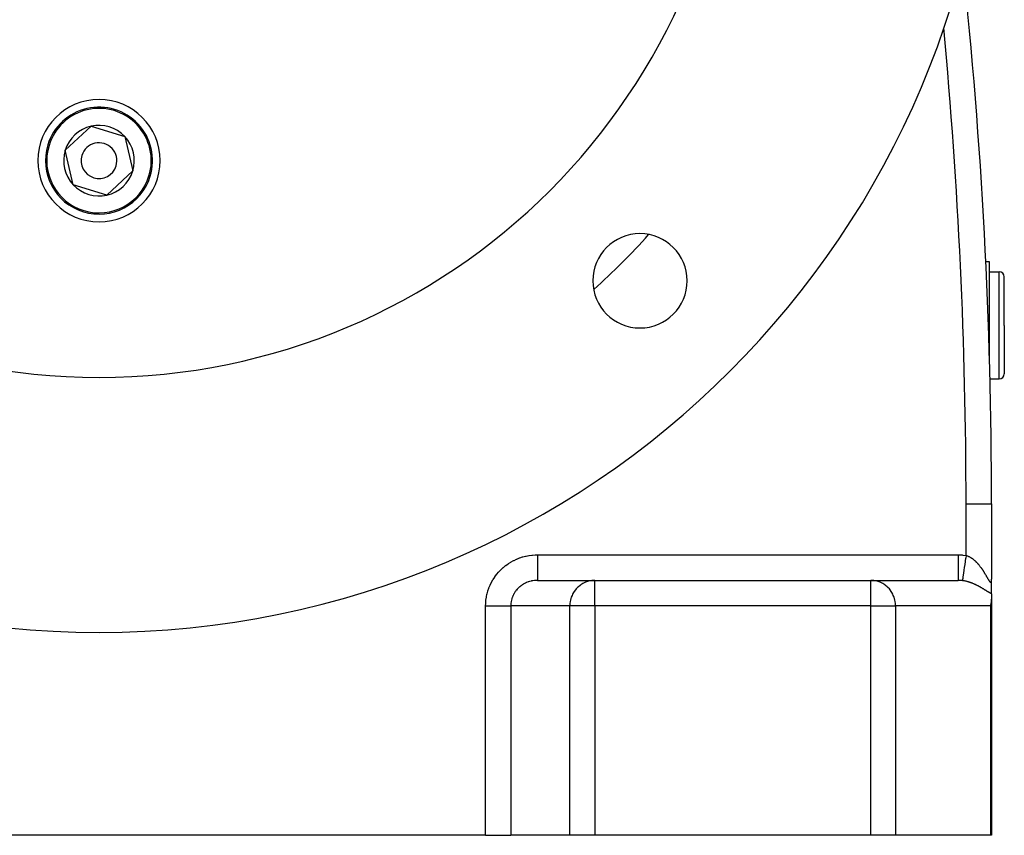
# Model space of a CAD drawing. Extents: x 24 to 1895, y -1133 to 406.
# Drawn here: x 1702 to 1895, y -568 to -409 of the extents above; entities that cross this region are included whole.
import ezdxf

# ---------------------------------------------------------------- set-up
doc = ezdxf.new("R2010")
doc.units = 0
doc.linetypes.add('DASHED', pattern=[11.05, 8.7, -2.35])
doc.layers.get('0').update_dxf_attribs({"linetype": 'CONTINUOUS'})
doc.layers.add('NEVIDI', color=4, linetype='DASHED')

msp = doc.modelspace()

# ---------------------------------------------------------------- linework, layer by layer
at = {"color": 2}
for p, q in [((1710.874426, -434.1154), (1715.941158, -429.390124)), ((1715.941158, -429.390124), (1722.566732, -431.415405)), ((1722.566732, -431.415405), (1724.125574, -438.165962)), ((1712.433268, -440.865956), (1710.874426, -434.1154)), ((1724.125574, -438.165962), (1719.058842, -442.891237)), ((1719.058842, -442.891237), (1712.433268, -440.865956)), ((1891.358046, -455.940681), (1892, -455.940681)), ((1891.358046, -455.940681), (1892, -455.940681)), ((1892, -455.940681), (1892, -474.770065)), ((1892, -457.940681), (1894, -457.940681)), ((1895, -468.440681), (1895, -458.940681)), ((1895, -468.440681), (1895, -458.940681)), ((1895, -468.440681), (1895, -477.940681)), ((1895, -468.440681), (1895, -477.940681)), ((1892.139253, -478.940681), (1894, -478.940681)), ((1892.493332, -503.440681), (1892.5, -503.440681)), ((1892.5, -503.440681), (1892.5, -518.230627)), ((1892.5, -503.440681), (1892.5, -518.230627)), ((1803.458768, -518.440681), (1814.743695, -518.440681)), ((1814.743695, -518.440681), (1868.835125, -518.440681)), ((1814.743695, -518.440681), (1868.835125, -518.440681)), ((1868.835125, -518.440681), (1885.983873, -518.440681)), ((1892.500006, -521.059788), (1892.500004, -518.284038)), ((1892.5, -521.059784), (1892.5, -522.146586)), ((1892.378308, -523.237129), (1892.4275, -522.984822)), ((1892.4275, -522.984822), (1892.469484, -522.687262)), ((1892.469484, -522.687262), (1892.495094, -522.361742)), ((1892.495094, -522.361742), (1892.5, -522.146586)), ((1892.5, -568.440681), (1892.5, -522.146586)), ((1892.5, -522.146586), (1892.5, -568.440681)), ((1892.329629, -523.440681), (1892.378308, -523.237129)), ((1793.304502, -568.440681), (1641.695498, -568.440681)), ((1793.304502, -568.440681), (1798.228541, -568.440681)), ((1809.819656, -568.440681), (1798.228541, -568.440681)), ((1814.743695, -568.440681), (1809.819656, -568.440681)), ((1868.835125, -568.440681), (1814.743695, -568.440681)), ((1873.664754, -568.440681), (1868.835125, -568.440681)), ((1892.329629, -568.440681), (1873.664754, -568.440681)), ((1892.5, -568.440681), (1892.329629, -568.440681))]:
    msp.add_line(p, q, dxfattribs=at)
for centre, radius, start, end in [((1717.5, -353.640681), 175, 180, 360), ((1717.5, -353.640681), 125, 180, 360), ((892.5, -503.440681), 1000, 0, 6.08061), ((1717.5, -436.140681), 12, 0, 180), ((1717.5, -436.140681), 10.5, 343.00285, 163.00285), ((1717.5, -436.140681), 6.928203, 103.00285, 163.00285), ((1717.5, -436.140681), 6.928203, 43.00285, 103.00285), ((1717.5, -436.140681), 6.928203, 343.00285, 43.00285), ((1717.5, -436.140681), 10.5, 163.00285, 343.00285), ((1717.5, -436.140681), 6.928203, 163.00285, 223.00285), ((1717.5, -436.140681), 3.5, 343.00285, 163.00285), ((1717.5, -436.140681), 12, 180, 360), ((1717.5, -436.140681), 3.5, 163.00285, 343.00285), ((1717.5, -436.140681), 6.928203, 283.00285, 343.00285), ((1717.5, -436.140681), 6.928203, 223.00285, 283.00285), ((1823.566017, -459.706698), 9.25, 0, 180), ((1894, -458.940681), 1, 0, 90), ((1823.566017, -459.706698), 9.25, 180, 360), ((1894, -477.940681), 1, 270, 360)]:
    msp.add_arc(centre, radius, start, end, dxfattribs=at)
at = {"layer": 'NEVIDI', "color": 7, "linetype": 'CONTINUOUS'}
for p, q in [((1894, -468.440681), (1894, -457.940681)), ((1894, -478.940681), (1894, -468.440681)), ((1887.5, -513.548495), (1887.5, -503.440681)), ((1887.5, -503.440681), (1892.493332, -503.440681)), ((1801.841226, -513.568366), (1802.382332, -513.496894)), ((1802.382332, -513.496894), (1802.462774, -513.488751)), ((1802.462774, -513.488751), (1803.007451, -513.45038)), ((1803.007451, -513.45038), (1803.088285, -513.447171)), ((1803.088285, -513.447171), (1803.458768, -513.440681)), ((1803.458768, -513.440681), (1885.983873, -513.440681)), ((1803.458768, -513.440681), (1803.458768, -513.722421)), ((1885.983873, -513.440681), (1886.067542, -513.441007)), ((1885.983873, -513.440681), (1885.983873, -513.72253)), ((1886.067542, -513.441007), (1886.743891, -513.467664)), ((1886.743891, -513.467664), (1886.844078, -513.47526)), ((1886.844078, -513.47526), (1887.5, -513.548495)), ((1797.281778, -515.503743), (1797.72387, -515.188285)), ((1797.72387, -515.188285), (1797.790811, -515.143552)), ((1797.790811, -515.143552), (1798.251936, -514.855447)), ((1798.251936, -514.855447), (1798.32159, -514.814843)), ((1798.32159, -514.814843), (1798.7997, -514.555437)), ((1798.7997, -514.555437), (1798.871717, -514.519172)), ((1798.871717, -514.519172), (1799.365335, -514.289237)), ((1799.365335, -514.289237), (1799.439519, -514.2574)), ((1799.439519, -514.2574), (1799.946583, -514.057897)), ((1799.946583, -514.057897), (1800.022574, -514.030649)), ((1800.022574, -514.030649), (1800.541149, -513.862408)), ((1800.541149, -513.862408), (1800.618755, -513.839823)), ((1800.618755, -513.839823), (1801.146835, -513.703406)), ((1801.146835, -513.703406), (1801.225659, -513.685578)), ((1801.225659, -513.685578), (1801.761394, -513.58139)), ((1801.761394, -513.58139), (1801.841226, -513.568366)), ((1803.458768, -513.722421), (1803.458768, -513.835115)), ((1803.458768, -513.835115), (1803.458768, -514.021226)), ((1803.458768, -514.021226), (1803.458768, -514.348535)), ((1803.458768, -514.348535), (1803.458768, -514.495809)), ((1803.458768, -514.495809), (1803.458768, -514.677782)), ((1803.458768, -514.677782), (1803.458768, -514.960196)), ((1803.458768, -514.960196), (1803.458768, -515.137677)), ((1803.458768, -515.137677), (1803.458768, -515.312279)), ((1803.458768, -515.312279), (1803.458768, -515.547751)), ((1885.983873, -513.72253), (1885.983873, -514.021861)), ((1885.983873, -514.021861), (1885.983873, -514.036226)), ((1885.983873, -514.036226), (1885.983873, -514.348614)), ((1885.983873, -514.348614), (1885.983873, -514.679148)), ((1885.983873, -514.679148), (1885.983873, -514.693149)), ((1885.983873, -514.693149), (1885.983873, -514.960256)), ((1885.983873, -514.960256), (1885.983873, -515.314085)), ((1885.983873, -515.314085), (1885.983873, -515.327438)), ((1885.983873, -515.327438), (1885.983873, -515.547724)), ((1887.240898, -515.360418), (1887.161563, -515.915212)), ((1887.242758, -515.347412), (1887.240898, -515.360418)), ((1887.245375, -515.329109), (1887.242758, -515.347412)), ((1887.32883, -514.7455), (1887.245375, -515.329109)), ((1887.33077, -514.731937), (1887.32883, -514.7455)), ((1887.3335, -514.712843), (1887.33077, -514.731937)), ((1887.419706, -514.109997), (1887.3335, -514.712843)), ((1887.421692, -514.096113), (1887.419706, -514.109997)), ((1887.424483, -514.076594), (1887.421692, -514.096113)), ((1887.5, -513.548495), (1887.424483, -514.076594)), ((1887.5, -513.548495), (1887.50506, -513.549945)), ((1887.50506, -513.549945), (1887.517853, -513.553653)), ((1887.517853, -513.553653), (1887.603586, -513.580067)), ((1887.603586, -513.580067), (1887.61629, -513.584213)), ((1887.61629, -513.584213), (1887.701525, -513.613562)), ((1887.701525, -513.613562), (1887.714171, -513.618143)), ((1887.714171, -513.618143), (1887.781767, -513.643626)), ((1887.781767, -513.643626), (1887.798946, -513.650368)), ((1887.798946, -513.650368), (1887.811357, -513.655306)), ((1887.811357, -513.655306), (1887.895695, -513.690342)), ((1887.895695, -513.690342), (1887.908077, -513.695704)), ((1887.908077, -513.695704), (1887.991784, -513.733402)), ((1887.991784, -513.733402), (1888.004216, -513.739217)), ((1888.004216, -513.739217), (1888.087363, -513.779539)), ((1888.087363, -513.779539), (1888.099717, -513.785743)), ((1888.099717, -513.785743), (1888.182461, -513.82871)), ((1888.182461, -513.82871), (1888.194759, -513.835306)), ((1888.194759, -513.835306), (1888.277102, -513.88087)), ((1888.277102, -513.88087), (1888.289288, -513.887819)), ((1888.289288, -513.887819), (1888.371122, -513.935861)), ((1888.371122, -513.935861), (1888.383236, -513.943176)), ((1888.383236, -513.943176), (1888.407878, -513.958218)), ((1888.407878, -513.958218), (1888.464552, -513.993634)), ((1888.464552, -513.993634), (1888.476598, -514.001309)), ((1888.476598, -514.001309), (1888.557327, -514.05408)), ((1888.557327, -514.05408), (1888.569165, -514.062014)), ((1888.569165, -514.062014), (1888.649246, -514.116999)), ((1888.649246, -514.116999), (1888.660969, -514.125241)), ((1888.660969, -514.125241), (1888.740275, -514.182294)), ((1888.740275, -514.182294), (1888.751999, -514.190921)), ((1888.751999, -514.190921), (1888.830349, -514.24985)), ((1888.830349, -514.24985), (1888.841938, -514.258756)), ((1888.841938, -514.258756), (1888.919356, -514.319511)), ((1888.919356, -514.319511), (1888.930704, -514.328602)), ((1888.930704, -514.328602), (1889.007284, -514.391188)), ((1889.007284, -514.391188), (1889.01852, -514.400553)), ((1889.01852, -514.400553), (1889.019643, -514.401492)), ((1889.019643, -514.401492), (1889.094059, -514.464726)), ((1889.094059, -514.464726), (1889.105239, -514.474402)), ((1889.105239, -514.474402), (1889.179907, -514.540225)), ((1889.179907, -514.540225), (1889.190933, -514.550121)), ((1889.190933, -514.550121), (1889.264812, -514.617593)), ((1889.264812, -514.617593), (1889.27561, -514.627625)), ((1889.27561, -514.627625), (1889.348747, -514.696719)), ((1889.348747, -514.696719), (1889.35942, -514.706969)), ((1889.35942, -514.706969), (1889.431711, -514.777518)), ((1889.431711, -514.777518), (1889.442276, -514.787992)), ((1889.442276, -514.787992), (1889.513853, -514.860068)), ((1889.513853, -514.860068), (1889.524318, -514.870768)), ((1889.524318, -514.870768), (1889.595047, -514.944176)), ((1889.595047, -514.944176), (1889.605519, -514.955206)), ((1889.605519, -514.955206), (1889.607069, -514.956842)), ((1889.607069, -514.956842), (1889.675466, -515.029956)), ((1889.675466, -515.029956), (1889.685836, -515.041198)), ((1889.685836, -515.041198), (1889.755091, -515.117331)), ((1889.755091, -515.117331), (1889.765338, -515.128753)), ((1889.765338, -515.128753), (1889.833936, -515.206256)), ((1889.833936, -515.206256), (1889.844071, -515.217862)), ((1889.844071, -515.217862), (1889.911825, -515.296468)), ((1889.911825, -515.296468), (1889.92184, -515.308239)), ((1889.92184, -515.308239), (1889.988661, -515.38778)), ((1889.988661, -515.38778), (1889.998502, -515.399642)), ((1889.998502, -515.399642), (1890.064456, -515.480133)), ((1795.125027, -517.727339), (1795.448851, -517.294491)), ((1795.448851, -517.294491), (1795.499006, -517.231612)), ((1795.499006, -517.231612), (1795.849247, -516.819423)), ((1795.849247, -516.819423), (1795.903056, -516.759932)), ((1795.903056, -516.759932), (1796.278691, -516.36958)), ((1796.278691, -516.36958), (1796.336112, -516.313479)), ((1796.336112, -516.313479), (1796.735356, -515.946772)), ((1796.735356, -515.946772), (1796.796194, -515.894253)), ((1796.796194, -515.894253), (1797.217805, -515.552423)), ((1797.217805, -515.552423), (1797.281778, -515.503743)), ((1803.458768, -517.074466), (1803.458767, -517.297131)), ((1803.458767, -517.297131), (1803.458767, -517.413355)), ((1803.458768, -515.547751), (1803.458769, -515.749174)), ((1803.458769, -516.319609), (1803.458768, -516.4704)), ((1803.458768, -516.4704), (1803.458768, -516.613312)), ((1803.458768, -516.613312), (1803.458768, -516.838606)), ((1803.458768, -516.838606), (1803.458768, -516.97339)), ((1803.458768, -516.97339), (1803.458768, -517.074466)), ((1803.458769, -515.749174), (1803.458769, -515.913386)), ((1803.458769, -515.913386), (1803.458769, -516.101716)), ((1803.458769, -516.101716), (1803.458769, -516.319609)), ((1885.983873, -516.613312), (1885.983872, -516.976215)), ((1885.983872, -516.976215), (1885.983872, -516.986428)), ((1885.983872, -516.986428), (1885.983872, -517.074475)), ((1885.983872, -517.074475), (1885.983872, -517.416244)), ((1885.983873, -515.547724), (1885.983873, -515.915734)), ((1885.983873, -515.915734), (1885.983873, -515.928214)), ((1885.983873, -515.928214), (1885.983873, -516.101687)), ((1885.983873, -516.101687), (1885.983873, -516.472967)), ((1885.983873, -516.472967), (1885.983873, -516.484479)), ((1885.983873, -516.484479), (1885.983873, -516.613312)), ((1887.00909, -516.981456), (1886.949898, -517.39539)), ((1887.010531, -516.971377), (1887.00909, -516.981456)), ((1887.012564, -516.957159), (1887.010531, -516.971377)), ((1887.079656, -516.487987), (1887.012564, -516.957159)), ((1887.081265, -516.47674), (1887.079656, -516.487987)), ((1887.083531, -516.460894), (1887.081265, -516.47674)), ((1887.157348, -515.944685), (1887.083531, -516.460894)), ((1887.159098, -515.932452), (1887.157348, -515.944685)), ((1887.161563, -515.915212), (1887.159098, -515.932452)), ((1890.064456, -515.480133), (1890.074199, -515.49217)), ((1890.074199, -515.49217), (1890.139087, -515.573299)), ((1890.139087, -515.573299), (1890.148689, -515.585448)), ((1890.148689, -515.585448), (1890.16099, -515.601066)), ((1890.16099, -515.601066), (1890.212523, -515.667156)), ((1890.212523, -515.667156), (1890.221952, -515.679365)), ((1890.221952, -515.679365), (1890.284816, -515.761677)), ((1890.284816, -515.761677), (1890.294074, -515.773934)), ((1890.294074, -515.773934), (1890.35593, -515.856721)), ((1890.35593, -515.856721), (1890.365057, -515.869067)), ((1890.365057, -515.869067), (1890.425968, -515.952332)), ((1890.425968, -515.952332), (1890.434956, -515.964745)), ((1890.434956, -515.964745), (1890.494985, -516.048499)), ((1890.494985, -516.048499), (1890.503833, -516.060967)), ((1890.503833, -516.060967), (1890.562924, -516.145054)), ((1890.562924, -516.145054), (1890.571654, -516.157597)), ((1890.571654, -516.157597), (1890.629852, -516.242004)), ((1890.629852, -516.242004), (1890.638446, -516.254584)), ((1890.638446, -516.254584), (1890.672656, -516.30496)), ((1890.672656, -516.30496), (1890.695793, -516.339298)), ((1890.695793, -516.339298), (1890.704166, -516.351779)), ((1890.704166, -516.351779), (1890.760679, -516.436752)), ((1890.760679, -516.436752), (1890.769027, -516.449414)), ((1890.769027, -516.449414), (1890.824635, -516.534471)), ((1890.824635, -516.534471), (1890.832863, -516.547161)), ((1890.832863, -516.547161), (1890.88764, -516.632333)), ((1890.88764, -516.632333), (1890.895735, -516.645019)), ((1890.895735, -516.645019), (1890.949682, -516.73022)), ((1890.949682, -516.73022), (1890.957706, -516.74299)), ((1890.957706, -516.74299), (1891.010826, -516.828139)), ((1891.010826, -516.828139), (1891.018675, -516.840812)), ((1891.018675, -516.840812), (1891.071057, -516.925974)), ((1891.071057, -516.925974), (1891.078798, -516.938644)), ((1891.078798, -516.938644), (1891.130354, -517.023581)), ((1891.130354, -517.023581), (1891.133795, -517.029284)), ((1891.133795, -517.029284), (1891.137936, -517.036151)), ((1891.137936, -517.036151), (1891.188744, -517.120874)), ((1891.188744, -517.120874), (1891.196252, -517.133465)), ((1891.196252, -517.133465), (1891.246285, -517.217813)), ((1891.246285, -517.217813), (1891.253669, -517.230325)), ((1891.253669, -517.230325), (1891.302936, -517.314199)), ((1891.302936, -517.314199), (1891.310216, -517.326648)), ((1891.310216, -517.326648), (1891.358698, -517.409902)), ((1794.199086, -519.33659), (1794.436455, -518.852391)), ((1794.436455, -518.852391), (1794.473856, -518.781754)), ((1794.473856, -518.781754), (1794.741154, -518.312863)), ((1794.741154, -518.312863), (1794.782908, -518.244646)), ((1794.782908, -518.244646), (1795.079067, -517.792914)), ((1795.079067, -517.792914), (1795.125027, -517.727339)), ((1800.522534, -519.302948), (1800.504814, -519.314491)), ((1800.744307, -519.166804), (1800.522534, -519.302948)), ((1800.776814, -519.148092), (1800.744307, -519.166804)), ((1801.025408, -519.014804), (1800.776814, -519.148092)), ((1801.059025, -518.99806), (1801.025408, -519.014804)), ((1801.090467, -518.982666), (1801.059025, -518.99806)), ((1801.315652, -518.87971), (1801.090467, -518.982666)), ((1801.350312, -518.864968), (1801.315652, -518.87971)), ((1801.614141, -518.761978), (1801.350312, -518.864968)), ((1801.649646, -518.749327), (1801.614141, -518.761978)), ((1801.696342, -518.733114), (1801.649646, -518.749327)), ((1801.919622, -518.662103), (1801.696342, -518.733114)), ((1801.955924, -518.651555), (1801.919622, -518.662103)), ((1802.23099, -518.580406), (1801.955924, -518.651555)), ((1802.26792, -518.572014), (1802.23099, -518.580406)), ((1802.33013, -518.558486), (1802.26792, -518.572014)), ((1802.547069, -518.517233), (1802.33013, -518.558486)), ((1802.584454, -518.511041), (1802.547069, -518.517233)), ((1802.866635, -518.472846), (1802.584454, -518.511041)), ((1802.904321, -518.468874), (1802.866635, -518.472846)), ((1802.981858, -518.461529), (1802.904321, -518.468874)), ((1803.188399, -518.447377), (1802.981858, -518.461529)), ((1803.226296, -518.445632), (1803.188399, -518.447377)), ((1803.458768, -518.440681), (1803.226296, -518.445632)), ((1803.458767, -517.413355), (1803.458767, -517.477853)), ((1803.458767, -517.477853), (1803.458767, -517.686719)), ((1803.458767, -517.686719), (1803.458767, -517.782478)), ((1803.458767, -517.782478), (1803.458767, -517.817011)), ((1803.458767, -517.817011), (1803.458768, -518.000715)), ((1803.458768, -518.000715), (1803.458768, -518.074189)), ((1803.458768, -518.074189), (1803.458768, -518.086579)), ((1803.458768, -518.086579), (1803.458768, -518.233345)), ((1803.458768, -518.233345), (1803.458768, -518.282231)), ((1803.458768, -518.282231), (1803.458768, -518.283289)), ((1803.458768, -518.283289), (1803.458768, -518.380457)), ((1803.458768, -518.380457), (1803.458768, -518.400897)), ((1803.458768, -518.400897), (1803.458768, -518.405941)), ((1803.458768, -518.405941), (1803.458768, -518.439502)), ((1811.97925, -519.30302), (1811.812179, -519.42334)), ((1812.33909, -519.077413), (1811.97925, -519.30302)), ((1812.514109, -518.98261), (1812.33909, -519.077413)), ((1812.905207, -518.802268), (1812.514109, -518.98261)), ((1813.08443, -518.733108), (1812.905207, -518.802268)), ((1813.501191, -518.60248), (1813.08443, -518.733108)), ((1813.681143, -518.55848), (1813.501191, -518.60248)), ((1814.117337, -518.481298), (1813.681143, -518.55848)), ((1814.294755, -518.461505), (1814.117337, -518.481298)), ((1814.743695, -518.440681), (1814.294755, -518.461505)), ((1814.743695, -523.440681), (1814.743695, -518.440681)), ((1869.275457, -518.461505), (1868.835125, -518.440681)), ((1868.835125, -523.440681), (1868.835125, -518.440681)), ((1869.449474, -518.481298), (1869.275457, -518.461505)), ((1869.877304, -518.55848), (1869.449474, -518.481298)), ((1870.053806, -518.60248), (1869.877304, -518.55848)), ((1870.462576, -518.733108), (1870.053806, -518.60248)), ((1870.638362, -518.802268), (1870.462576, -518.733108)), ((1871.021962, -518.98261), (1870.638362, -518.802268)), ((1871.193625, -519.077413), (1871.021962, -518.98261)), ((1871.546567, -519.30302), (1871.193625, -519.077413)), ((1871.710434, -519.42334), (1871.546567, -519.30302)), ((1885.983872, -517.416244), (1885.983872, -517.424995)), ((1885.983872, -517.424995), (1885.983872, -517.477844)), ((1885.983872, -517.477844), (1885.983872, -517.785097)), ((1885.983872, -517.785097), (1885.983872, -517.792237)), ((1885.983872, -517.792237), (1885.983872, -517.817007)), ((1885.983872, -517.817007), (1885.983872, -518.07645)), ((1885.983872, -518.07645), (1885.983872, -518.081848)), ((1885.983872, -518.081848), (1885.983872, -518.086576)), ((1885.983872, -518.086576), (1885.983874, -518.282249)), ((1885.983874, -518.282249), (1885.983874, -518.284861)), ((1885.983874, -518.284861), (1885.983874, -518.288424)), ((1885.983874, -518.288424), (1885.983877, -518.400902)), ((1885.983877, -518.400902), (1885.983877, -518.406771)), ((1885.983877, -518.406771), (1885.983877, -518.408431)), ((1885.983877, -518.408431), (1885.983882, -518.440681)), ((1886.335907, -518.450853), (1885.983882, -518.440681)), ((1886.389395, -518.454182), (1886.335907, -518.450853)), ((1886.487378, -518.461506), (1886.389395, -518.454182)), ((1886.748531, -518.488831), (1886.487378, -518.461506)), ((1886.79272, -518.494588), (1886.748531, -518.488831)), ((1886.800331, -518.44136), (1886.79272, -518.494588)), ((1886.798118, -518.495315), (1886.792723, -518.494589)), ((1886.890078, -518.50838), (1886.798118, -518.495315)), ((1886.800635, -518.439231), (1886.800331, -518.44136)), ((1886.801071, -518.436185), (1886.800635, -518.439231)), ((1886.820201, -518.302393), (1886.801071, -518.436185)), ((1886.82076, -518.298484), (1886.820201, -518.302393)), ((1886.82156, -518.292893), (1886.82076, -518.298484)), ((1886.851632, -518.082587), (1886.82156, -518.292893)), ((1886.852433, -518.076986), (1886.851632, -518.082587)), ((1886.853568, -518.069042), (1886.852433, -518.076986)), ((1886.894111, -517.785514), (1886.853568, -518.069042)), ((1886.903574, -518.510407), (1886.890078, -518.50838)), ((1886.89514, -517.778319), (1886.894111, -517.785514)), ((1886.896637, -517.767852), (1886.89514, -517.778319)), ((1886.946884, -517.416465), (1886.896637, -517.767852)), ((1886.995294, -518.52492), (1886.903574, -518.510407)), ((1886.948136, -517.407712), (1886.946884, -517.416465)), ((1886.949898, -517.39539), (1886.948136, -517.407712)), ((1887.0088, -518.527164), (1886.995294, -518.52492)), ((1887.100406, -518.543109), (1887.0088, -518.527164)), ((1887.113873, -518.545558), (1887.100406, -518.543109)), ((1887.182677, -518.558487), (1887.113873, -518.545558)), ((1887.205353, -518.562899), (1887.182677, -518.558487)), ((1887.218796, -518.56555), (1887.205353, -518.562899)), ((1887.310165, -518.584258), (1887.218796, -518.56555)), ((1887.323574, -518.587104), (1887.310165, -518.584258)), ((1887.414807, -518.60714), (1887.323574, -518.587104)), ((1887.42821, -518.610182), (1887.414807, -518.60714)), ((1887.519327, -518.631524), (1887.42821, -518.610182)), ((1887.532711, -518.634756), (1887.519327, -518.631524)), ((1887.623697, -518.657378), (1887.532711, -518.634756)), ((1887.637081, -518.660801), (1887.623697, -518.657378)), ((1887.727975, -518.684691), (1887.637081, -518.660801)), ((1887.741325, -518.688293), (1887.727975, -518.684691)), ((1887.832035, -518.713401), (1887.741325, -518.688293)), ((1887.845391, -518.71719), (1887.832035, -518.713401)), ((1887.900558, -518.73309), (1887.845391, -518.71719)), ((1887.936115, -518.74355), (1887.900558, -518.73309)), ((1887.949433, -518.747509), (1887.936115, -518.74355)), ((1888.039631, -518.774935), (1887.949433, -518.747509)), ((1888.052829, -518.779036), (1888.039631, -518.774935)), ((1888.14237, -518.807452), (1888.052829, -518.779036)), ((1888.155474, -518.811697), (1888.14237, -518.807452)), ((1888.244346, -518.841062), (1888.155474, -518.811697)), ((1888.257377, -518.845452), (1888.244346, -518.841062)), ((1888.3456, -518.875734), (1888.257377, -518.845452)), ((1888.358497, -518.880242), (1888.3456, -518.875734)), ((1888.446158, -518.911433), (1888.358497, -518.880242)), ((1888.458985, -518.916076), (1888.446158, -518.911433)), ((1888.545963, -518.948096), (1888.458985, -518.916076)), ((1888.558714, -518.952868), (1888.545963, -518.948096)), ((1888.63709, -518.982634), (1888.558714, -518.952868)), ((1888.64504, -518.985695), (1888.63709, -518.982634)), ((1888.657685, -518.990579), (1888.64504, -518.985695)), ((1888.743419, -519.024204), (1888.657685, -518.990579)), ((1888.756141, -519.029269), (1888.743419, -519.024204)), ((1888.841332, -519.063683), (1888.756141, -519.029269)), ((1888.853926, -519.068844), (1888.841332, -519.063683)), ((1888.938411, -519.103951), (1888.853926, -519.068844)), ((1888.950971, -519.109241), (1888.938411, -519.103951)), ((1889.034968, -519.1451), (1888.950971, -519.109241)), ((1889.047454, -519.150501), (1889.034968, -519.1451)), ((1889.130961, -519.187086), (1889.047454, -519.150501)), ((1889.143336, -519.192576), (1889.130961, -519.187086)), ((1889.226296, -519.229838), (1889.143336, -519.192576)), ((1889.238629, -519.235444), (1889.226296, -519.229838)), ((1889.321189, -519.273423), (1889.238629, -519.235444)), ((1889.333313, -519.279065), (1889.321189, -519.273423)), ((1889.384362, -519.303005), (1889.333313, -519.279065)), ((1889.415315, -519.317662), (1889.384362, -519.303005)), ((1891.358698, -517.409902), (1891.365838, -517.422211)), ((1891.365838, -517.422211), (1891.413555, -517.504766)), ((1891.413555, -517.504766), (1891.420595, -517.516986)), ((1891.420595, -517.516986), (1891.467423, -517.598506)), ((1891.467423, -517.598506), (1891.474322, -517.610547)), ((1891.474322, -517.610547), (1891.520244, -517.690878)), ((1891.520244, -517.690878), (1891.526989, -517.702698)), ((1891.526989, -517.702698), (1891.537113, -517.720451)), ((1891.537113, -517.720451), (1891.571928, -517.781562)), ((1891.571928, -517.781562), (1891.578543, -517.793181)), ((1891.578543, -517.793181), (1891.622493, -517.870377)), ((1891.622493, -517.870377), (1891.628961, -517.881734)), ((1891.628961, -517.881734), (1891.671963, -517.957144)), ((1891.671963, -517.957144), (1891.678302, -517.968243)), ((1891.678302, -517.968243), (1891.720423, -518.0418)), ((1891.720423, -518.0418), (1891.726586, -518.052531)), ((1891.726586, -518.052531), (1891.767779, -518.123955)), ((1891.767779, -518.123955), (1891.773843, -518.134421)), ((1891.773843, -518.134421), (1891.814066, -518.203438)), ((1891.814066, -518.203438), (1891.819989, -518.213535)), ((1891.819989, -518.213535), (1891.859295, -518.279994)), ((1891.859295, -518.279994), (1891.865077, -518.289681)), ((1891.865077, -518.289681), (1891.876349, -518.308491)), ((1891.876349, -518.308491), (1891.903474, -518.353317)), ((1891.903474, -518.353317), (1891.909123, -518.362569)), ((1891.909123, -518.362569), (1891.946654, -518.423182)), ((1891.946654, -518.423182), (1891.952178, -518.431969)), ((1891.952178, -518.431969), (1891.988739, -518.489119)), ((1891.988739, -518.489119), (1891.994109, -518.497354)), ((1891.994109, -518.497354), (1892.029624, -518.550649)), ((1892.029624, -518.550649), (1892.03482, -518.558264)), ((1892.03482, -518.558264), (1892.069189, -518.60727)), ((1892.069189, -518.60727), (1892.074219, -518.614228)), ((1892.074219, -518.614228), (1892.107352, -518.658517)), ((1892.107352, -518.658517), (1892.112191, -518.664741)), ((1892.112191, -518.664741), (1892.144033, -518.703926)), ((1892.144033, -518.703926), (1892.145901, -518.706121)), ((1892.145901, -518.706121), (1892.148641, -518.70932)), ((1892.148641, -518.70932), (1892.179047, -518.742953)), ((1892.179047, -518.742953), (1892.183472, -518.747542)), ((1892.183472, -518.747542), (1892.212508, -518.77549)), ((1892.212508, -518.77549), (1892.216722, -518.77921)), ((1892.216722, -518.77921), (1892.244363, -518.801232)), ((1892.244363, -518.801232), (1892.24833, -518.804028)), ((1892.24833, -518.804028), (1892.274577, -518.819907)), ((1892.274577, -518.819907), (1892.278356, -518.82179)), ((1892.278356, -518.82179), (1892.303177, -518.83127)), ((1892.303177, -518.83127), (1892.306708, -518.832178)), ((1892.306708, -518.832178), (1892.329934, -518.835009)), ((1892.329934, -518.835009), (1892.333255, -518.83493)), ((1892.333255, -518.83493), (1892.341595, -518.834148)), ((1892.341595, -518.834148), (1892.354766, -518.83107)), ((1892.354766, -518.83107), (1892.357815, -518.83001)), ((1892.357815, -518.83001), (1892.377513, -518.819588)), ((1892.377513, -518.819588), (1892.380273, -518.817585)), ((1892.380273, -518.817585), (1892.39819, -518.800796)), ((1892.39819, -518.800796), (1892.400721, -518.79784)), ((1892.400721, -518.79784), (1892.416891, -518.77492)), ((1892.416891, -518.77492), (1892.419146, -518.771107)), ((1892.419146, -518.771107), (1892.433651, -518.74221)), ((1892.433651, -518.74221), (1892.435653, -518.737554)), ((1892.435653, -518.737554), (1892.44847, -518.703007)), ((1892.44847, -518.703007), (1892.450233, -518.69752)), ((1892.450233, -518.69752), (1892.460242, -518.662137)), ((1892.460242, -518.662137), (1892.461404, -518.657492)), ((1892.461404, -518.657492), (1892.462922, -518.651233)), ((1892.462922, -518.651233), (1892.472426, -518.606124)), ((1892.472426, -518.606124), (1892.47371, -518.599091)), ((1892.47371, -518.599091), (1892.481543, -518.54939)), ((1892.481543, -518.54939), (1892.482587, -518.541666)), ((1892.482587, -518.541666), (1892.488772, -518.487841)), ((1892.488772, -518.487841), (1892.489572, -518.479544)), ((1892.489572, -518.479544), (1892.494167, -518.421899)), ((1892.494167, -518.421899), (1892.494734, -518.413061)), ((1892.494734, -518.413061), (1892.497782, -518.35198)), ((1892.497782, -518.35198), (1892.498123, -518.342651)), ((1892.498123, -518.342651), (1892.499675, -518.278331)), ((1892.499675, -518.278331), (1892.499796, -518.268528)), ((1892.499796, -518.268528), (1892.5, -518.230627)), ((1793.461314, -521.690243), (1793.571299, -521.163864)), ((1793.571299, -521.163864), (1793.590092, -521.086114)), ((1793.590092, -521.086114), (1793.732764, -520.567306)), ((1793.732764, -520.567306), (1793.756302, -520.4911)), ((1793.756302, -520.4911), (1793.931304, -519.981675)), ((1793.931304, -519.981675), (1793.959582, -519.907051)), ((1793.959582, -519.907051), (1794.166188, -519.409345)), ((1794.166188, -519.409345), (1794.199086, -519.33659)), ((1798.794321, -521.178814), (1798.672378, -521.425005)), ((1798.795386, -521.176807), (1798.794321, -521.178814)), ((1798.811606, -521.14653), (1798.795386, -521.176807)), ((1798.949188, -520.907992), (1798.811606, -521.14653)), ((1798.968519, -520.876792), (1798.949188, -520.907992)), ((1799.121222, -520.646829), (1798.968519, -520.876792)), ((1799.130601, -520.633569), (1799.121222, -520.646829)), ((1799.142534, -520.616827), (1799.130601, -520.633569)), ((1799.309841, -520.396286), (1799.142534, -520.616827)), ((1799.333052, -520.367596), (1799.309841, -520.396286)), ((1799.514261, -520.157339), (1799.333052, -520.367596)), ((1799.534604, -520.135133), (1799.514261, -520.157339)), ((1799.539278, -520.130069), (1799.534604, -520.135133)), ((1799.733702, -519.930893), (1799.539278, -520.130069)), ((1799.760428, -519.905157), (1799.733702, -519.930893)), ((1799.967408, -519.717806), (1799.760428, -519.905157)), ((1799.995689, -519.693746), (1799.967408, -519.717806)), ((1800.000982, -519.689281), (1799.995689, -519.693746)), ((1800.214292, -519.519006), (1800.000982, -519.689281)), ((1800.244133, -519.49661), (1800.214292, -519.519006)), ((1800.473542, -519.335113), (1800.244133, -519.49661)), ((1800.504814, -519.314491), (1800.473542, -519.335113)), ((1810.353352, -521.1767), (1810.253449, -521.388652)), ((1810.546986, -520.825332), (1810.353352, -521.1767)), ((1810.668894, -520.63359), (1810.546986, -520.825332)), ((1810.908707, -520.304504), (1810.668894, -520.63359)), ((1811.049246, -520.135127), (1810.908707, -520.304504)), ((1811.332734, -519.834629), (1811.049246, -520.135127)), ((1811.488359, -519.689239), (1811.332734, -519.834629)), ((1811.812179, -519.42334), (1811.488359, -519.689239)), ((1872.028045, -519.689239), (1871.710434, -519.42334)), ((1872.180686, -519.834629), (1872.028045, -519.689239)), ((1872.458739, -520.135127), (1872.180686, -519.834629)), ((1872.596584, -520.304504), (1872.458739, -520.135127)), ((1872.831799, -520.63359), (1872.596584, -520.304504)), ((1872.951369, -520.825332), (1872.831799, -520.63359)), ((1873.14129, -521.1767), (1872.951369, -520.825332)), ((1873.239278, -521.388652), (1873.14129, -521.1767)), ((1889.427497, -519.323461), (1889.415315, -519.317662)), ((1889.508979, -519.362667), (1889.427497, -519.323461)), ((1889.521094, -519.368559), (1889.508979, -519.362667)), ((1889.601972, -519.408308), (1889.521094, -519.368559)), ((1889.613975, -519.414267), (1889.601972, -519.408308)), ((1889.694054, -519.454428), (1889.613975, -519.414267)), ((1889.705937, -519.460446), (1889.694054, -519.454428)), ((1889.785123, -519.500937), (1889.705937, -519.460446)), ((1889.796873, -519.507002), (1889.785123, -519.500937)), ((1889.875229, -519.547818), (1889.796873, -519.507002)), ((1889.886818, -519.553909), (1889.875229, -519.547818)), ((1889.96431, -519.594995), (1889.886818, -519.553909)), ((1889.975814, -519.601147), (1889.96431, -519.594995)), ((1890.052503, -519.6425), (1889.975814, -519.601147)), ((1890.063888, -519.64869), (1890.052503, -519.6425)), ((1890.138007, -519.689299), (1890.063888, -519.64869)), ((1890.13981, -519.690293), (1890.138007, -519.689299)), ((1890.151064, -519.696508), (1890.13981, -519.690293)), ((1890.226208, -519.738321), (1890.151064, -519.696508)), ((1890.237363, -519.744574), (1890.226208, -519.738321)), ((1890.311871, -519.78664), (1890.237363, -519.744574)), ((1890.322826, -519.792868), (1890.311871, -519.78664)), ((1890.396487, -519.835031), (1890.322826, -519.792868)), ((1890.407423, -519.841333), (1890.396487, -519.835031)), ((1890.480393, -519.883646), (1890.407423, -519.841333)), ((1890.491227, -519.889968), (1890.480393, -519.883646)), ((1890.563598, -519.932449), (1890.491227, -519.889968)), ((1890.574216, -519.938718), (1890.563598, -519.932449)), ((1890.645866, -519.981257), (1890.574216, -519.938718)), ((1890.656486, -519.987596), (1890.645866, -519.981257)), ((1890.72744, -520.030165), (1890.656486, -519.987596)), ((1890.737977, -520.036518), (1890.72744, -520.030165)), ((1890.808301, -520.079114), (1890.737977, -520.036518)), ((1890.818735, -520.085462), (1890.808301, -520.079114)), ((1890.888425, -520.128043), (1890.818735, -520.085462)), ((1890.898777, -520.134393), (1890.888425, -520.128043)), ((1890.900002, -520.135145), (1890.898777, -520.134393)), ((1890.967861, -520.176933), (1890.900002, -520.135145)), ((1890.978123, -520.183274), (1890.967861, -520.176933)), ((1891.04662, -520.225736), (1890.978123, -520.183274)), ((1891.056789, -520.232058), (1891.04662, -520.225736)), ((1891.124707, -520.274392), (1891.056789, -520.232058)), ((1891.134797, -520.280696), (1891.124707, -520.274392)), ((1891.202156, -520.322861), (1891.134797, -520.280696)), ((1891.212165, -520.329137), (1891.202156, -520.322861)), ((1891.278994, -520.371097), (1891.212165, -520.329137)), ((1891.288912, -520.377331), (1891.278994, -520.371097)), ((1891.355205, -520.419027), (1891.288912, -520.377331)), ((1891.365064, -520.425229), (1891.355205, -520.419027)), ((1891.43094, -520.466666), (1891.365064, -520.425229)), ((1891.440591, -520.472734), (1891.43094, -520.466666)), ((1891.505669, -520.5136), (1891.440591, -520.472734)), ((1891.515316, -520.519649), (1891.505669, -520.5136)), ((1891.579693, -520.559932), (1891.515316, -520.519649)), ((1891.589117, -520.565814), (1891.579693, -520.559932)), ((1891.652687, -520.605363), (1891.589117, -520.565814)), ((1891.66198, -520.611123), (1891.652687, -520.605363)), ((1891.698812, -520.63389), (1891.66198, -520.611123)), ((1891.72487, -520.649931), (1891.698812, -520.63389)), ((1891.734079, -520.655585), (1891.72487, -520.649931)), ((1891.796182, -520.6935), (1891.734079, -520.655585)), ((1891.805276, -520.699016), (1891.796182, -520.6935)), ((1891.866605, -520.73594), (1891.805276, -520.699016)), ((1891.875663, -520.741349), (1891.866605, -520.73594)), ((1891.936302, -520.777217), (1891.875663, -520.741349)), ((1891.945202, -520.782428), (1891.936302, -520.777217)), ((1892.005175, -520.817138), (1891.945202, -520.782428)), ((1892.013962, -520.822162), (1892.005175, -520.817138)), ((1892.073265, -520.855598), (1892.013962, -520.822162)), ((1892.081956, -520.860426), (1892.073265, -520.855598)), ((1892.140573, -520.892457), (1892.081956, -520.860426)), ((1892.149173, -520.897073), (1892.140573, -520.892457)), ((1892.207151, -520.927573), (1892.149173, -520.897073)), ((1892.215651, -520.931949), (1892.207151, -520.927573)), ((1892.272992, -520.960762), (1892.215651, -520.931949)), ((1892.281401, -520.964878), (1892.272992, -520.960762)), ((1892.338117, -520.991844), (1892.281401, -520.964878)), ((1892.346434, -520.995675), (1892.338117, -520.991844)), ((1892.40234, -521.020541), (1892.346434, -520.995675)), ((1892.410494, -521.024032), (1892.40234, -521.020541)), ((1892.465249, -521.046487), (1892.410494, -521.024032)), ((1892.473235, -521.049612), (1892.465249, -521.046487)), ((1892.500006, -521.059788), (1892.473235, -521.049612)), ((1793.304502, -523.440681), (1793.314323, -522.996102)), ((1793.314323, -522.996102), (1793.318231, -522.916556)), ((1793.318231, -522.916556), (1793.361578, -522.380455)), ((1793.361578, -522.380455), (1793.370496, -522.301281)), ((1793.370496, -522.301281), (1793.447401, -521.769035)), ((1793.447401, -521.769035), (1793.461314, -521.690243)), ((1798.250345, -522.984803), (1798.233719, -523.218447)), ((1798.254145, -522.946733), (1798.250345, -522.984803)), ((1798.25803, -522.910654), (1798.254145, -522.946733)), ((1798.295932, -522.640658), (1798.25803, -522.910654)), ((1798.302135, -522.60488), (1798.295932, -522.640658)), ((1798.351754, -522.361791), (1798.302135, -522.60488)), ((1798.357403, -522.337643), (1798.351754, -522.361791)), ((1798.365909, -522.302297), (1798.357403, -522.337643)), ((1798.438346, -522.038791), (1798.365909, -522.302297)), ((1798.449118, -522.004008), (1798.438346, -522.038791)), ((1798.534431, -521.755853), (1798.449118, -522.004008)), ((1798.538408, -521.745265), (1798.534431, -521.755853)), ((1798.551402, -521.711182), (1798.538408, -521.745265)), ((1798.657201, -521.458263), (1798.551402, -521.711182)), ((1798.672378, -521.425005), (1798.657201, -521.458263)), ((1809.840164, -522.984816), (1809.823648, -523.239375)), ((1809.888833, -522.605509), (1809.840164, -522.984816)), ((1809.935666, -522.361737), (1809.888833, -522.605509)), ((1810.032894, -521.985212), (1809.935666, -522.361737)), ((1810.10764, -521.75582), (1810.032894, -521.985212)), ((1810.253449, -521.388652), (1810.10764, -521.75582)), ((1873.382291, -521.75582), (1873.239278, -521.388652)), ((1873.455605, -521.985212), (1873.382291, -521.75582)), ((1873.550968, -522.361737), (1873.455605, -521.985212)), ((1873.596903, -522.605509), (1873.550968, -522.361737)), ((1873.644639, -522.984816), (1873.596903, -522.605509)), ((1873.660838, -523.239375), (1873.644639, -522.984816)), ((1793.304502, -523.440673), (1793.394062, -523.440673)), ((1793.304502, -568.440681), (1793.304502, -523.440681)), ((1793.394062, -523.440673), (1793.795485, -523.440674)), ((1793.795485, -523.440674), (1793.820852, -523.440674)), ((1793.820852, -523.440674), (1793.985729, -523.440675)), ((1793.985729, -523.440675), (1794.40654, -523.440678)), ((1794.40654, -523.440678), (1794.452383, -523.440678)), ((1794.452383, -523.440678), (1794.568091, -523.440679)), ((1794.568091, -523.440679), (1794.976806, -523.440682)), ((1794.976806, -523.440682), (1795.088998, -523.440683)), ((1795.088998, -523.440683), (1795.132614, -523.440683)), ((1795.132614, -523.440683), (1795.523541, -523.440684)), ((1795.523541, -523.440684), (1795.671152, -523.440685)), ((1795.671152, -523.440685), (1795.693827, -523.440685)), ((1795.693827, -523.440685), (1796.038887, -523.440684)), ((1796.038887, -523.440684), (1796.176512, -523.440684)), ((1796.176512, -523.440684), (1796.256317, -523.440683)), ((1796.256317, -523.440683), (1796.515721, -523.440682)), ((1796.515721, -523.440682), (1796.641377, -523.440681)), ((1796.641377, -523.440681), (1796.766279, -523.44068)), ((1796.766279, -523.44068), (1796.947348, -523.440679)), ((1796.947348, -523.440679), (1797.059124, -523.440679)), ((1797.059124, -523.440679), (1797.215015, -523.440679)), ((1797.215015, -523.440679), (1797.327619, -523.440679)), ((1797.327619, -523.440679), (1797.424043, -523.440679)), ((1797.424043, -523.440679), (1797.594404, -523.440679)), ((1797.594404, -523.440679), (1797.651143, -523.44068)), ((1797.651143, -523.44068), (1797.730865, -523.44068)), ((1797.730865, -523.44068), (1797.897675, -523.440681)), ((1797.897675, -523.440681), (1797.913346, -523.440681)), ((1797.913346, -523.440681), (1797.975221, -523.440681)), ((1797.975221, -523.440681), (1798.110647, -523.440681)), ((1798.110647, -523.440681), (1798.119448, -523.440681)), ((1798.119448, -523.440681), (1798.153805, -523.440681)), ((1798.153805, -523.440681), (1798.228541, -523.44068)), ((1798.232168, -523.254681), (1798.228541, -523.44068)), ((1798.228541, -523.440681), (1798.228541, -568.440681)), ((1809.819656, -523.440681), (1798.228541, -523.440681)), ((1798.233719, -523.218447), (1798.232168, -523.254681)), ((1809.823648, -523.239375), (1809.819656, -523.440681)), ((1809.819656, -568.440681), (1809.819656, -523.440681)), ((1814.743695, -523.440681), (1809.819656, -523.440681)), ((1814.743695, -523.440681), (1814.743695, -568.440681)), ((1868.835125, -523.440681), (1814.743695, -523.440681)), ((1868.835125, -568.440681), (1868.835125, -523.440681)), ((1868.835125, -523.440681), (1873.664754, -523.440681)), ((1873.664754, -523.440681), (1873.660838, -523.239375)), ((1892.329629, -523.440681), (1873.664754, -523.440681)), ((1873.664754, -523.440681), (1873.664754, -568.440681)), ((1892.329629, -568.440681), (1892.329629, -523.440681))]:
    msp.add_line(p, q, dxfattribs=at)
for centre, radius, start, end in [((892.5, -503.440681), 995, 0, 5.382252), ((1717.5, -436.140681), 10.25, 343.00285, 163.00285), ((1717.5, -436.140681), 10.25, 163.00285, 343.00285), ((1717.5, -353.640681), 145, 312.000443, 318.005218)]:
    msp.add_arc(centre, radius, start, end, dxfattribs=at)

doc.saveas('drawing.dxf')
